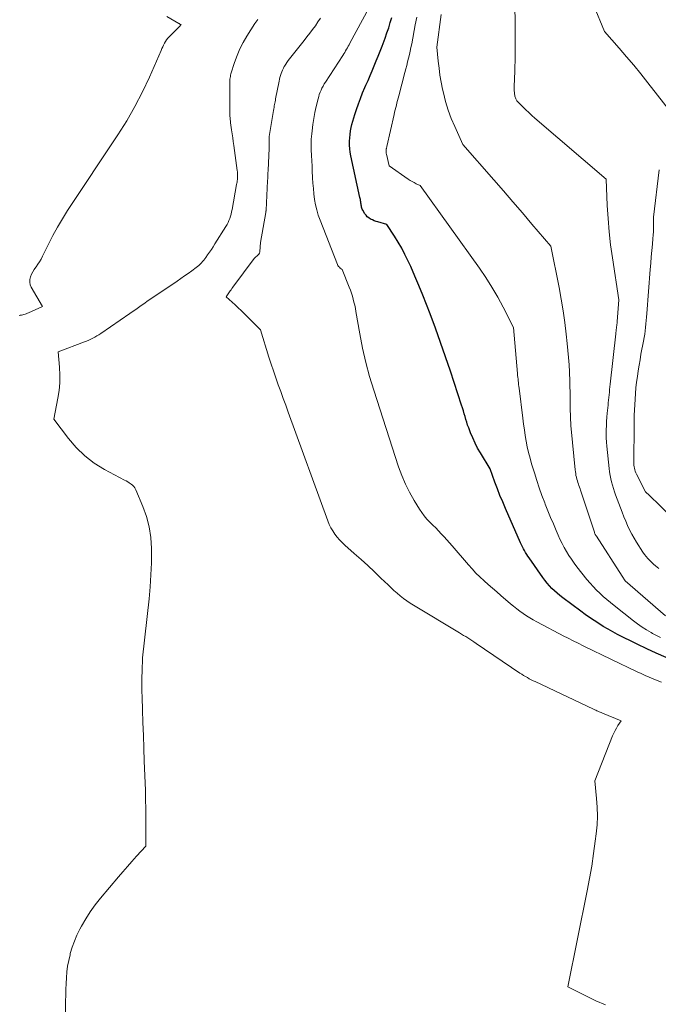
# Model space of a CAD drawing. Units: feet. Extents: x 1166672 to 1169172, y 7061370 to 7068870.
# Drawn here: x 1168102 to 1168181, y 7062018 to 7062140 of the extents above; entities that cross this region are included whole.
import ezdxf

# ---------------------------------------------------------------- set-up
doc = ezdxf.new("R2010")
doc.units = ezdxf.units.FT
doc.header["$MEASUREMENT"] = 0
doc.layers.add('Level 44', color=7, linetype='Continuous', lineweight=0)
doc.layers.add('Level 45', color=7, linetype='Continuous', lineweight=0)

msp = doc.modelspace()

# ---------------------------------------------------------------- linework, layer by layer
at = {"layer": 'Level 44', "color": 32, "linetype": 'Continuous', "lineweight": 30, "elevation": 2240, "flags": 128}
msp.add_lwpolyline([(1168182.38, 7062060.72), (1168181.16, 7062061.23), (1168179.97, 7062061.78), (1168178.78, 7062062.35), (1168176.36, 7062063.57), (1168175.76, 7062063.88), (1168175.18, 7062064.21), (1168174.6, 7062064.55), (1168174.03, 7062064.91), (1168173.47, 7062065.28), (1168172.91, 7062065.65), (1168172.36, 7062066.04), (1168171.82, 7062066.44), (1168169.59, 7062068.1), (1168169.24, 7062068.38), (1168168.9, 7062068.66), (1168168.57, 7062068.96), (1168168.24, 7062069.26), (1168167.94, 7062069.59), (1168167.64, 7062069.92), (1168167.37, 7062070.27), (1168167.1, 7062070.62), (1168165.41, 7062073.03), (1168165.26, 7062073.25), (1168165.12, 7062073.47), (1168164.98, 7062073.7), (1168164.84, 7062073.94), (1168164.71, 7062074.17), (1168164.59, 7062074.41), (1168164.47, 7062074.66), (1168164.36, 7062074.9), (1168162.49, 7062079.15), (1168162.15, 7062079.96), (1168161.81, 7062080.77), (1168161.49, 7062081.58), (1168161.18, 7062082.4), (1168160.58, 7062084.05), (1168159.39, 7062086.02), (1168159.05, 7062086.62), (1168158.73, 7062087.24), (1168158.44, 7062087.87), (1168158.17, 7062088.51), (1168157.94, 7062089.12), (1168157.81, 7062089.47), (1168157.7, 7062089.81), (1168157.59, 7062090.16), (1168157.49, 7062090.52), (1168157.39, 7062090.87), (1168157.28, 7062091.23), (1168157.17, 7062091.58), (1168157.06, 7062091.93), (1168155.68, 7062096.11), (1168155.08, 7062097.9), (1168154.46, 7062099.68), (1168153.82, 7062101.45), (1168153.16, 7062103.22), (1168152.73, 7062104.37), (1168152.26, 7062105.55), (1168151.79, 7062106.73), (1168151.28, 7062107.9), (1168150.77, 7062109.06), (1168150.43, 7062109.8), (1168150.05, 7062110.57), (1168149.65, 7062111.34), (1168149.22, 7062112.08), (1168148.76, 7062112.81), (1168147.81, 7062114.26), (1168146.72, 7062114.58), (1168146.48, 7062114.66), (1168146.25, 7062114.74), (1168146.02, 7062114.84), (1168145.8, 7062114.95), (1168145.59, 7062115.08), (1168145.4, 7062115.23), (1168145.24, 7062115.41), (1168145.1, 7062115.61), (1168144.83, 7062116.06), (1168144.77, 7062116.18), (1168144.72, 7062116.29), (1168144.69, 7062116.41), (1168144.66, 7062116.54), (1168144.64, 7062116.67), (1168144.63, 7062116.79), (1168144.61, 7062116.92), (1168144.59, 7062117.05), (1168144.59, 7062117.07), (1168144.57, 7062117.21), (1168144.55, 7062117.35), (1168144.52, 7062117.49), (1168144.49, 7062117.63), (1168143.37, 7062122.76), (1168143.29, 7062123.2), (1168143.23, 7062123.64), (1168143.2, 7062124.08), (1168143.2, 7062124.53), (1168143.2, 7062124.58), (1168143.22, 7062125), (1168143.26, 7062125.42), (1168143.33, 7062125.84), (1168143.41, 7062126.25), (1168143.5, 7062126.66), (1168143.61, 7062127.07), (1168143.73, 7062127.48), (1168143.85, 7062127.89), (1168144.05, 7062128.48), (1168144.29, 7062129.18), (1168144.54, 7062129.87), (1168144.82, 7062130.56), (1168145.11, 7062131.23), (1168145.23, 7062131.5), (1168145.49, 7062132.1), (1168145.75, 7062132.69), (1168146.01, 7062133.29), (1168146.26, 7062133.89), (1168146.51, 7062134.5), (1168146.75, 7062135.1), (1168146.99, 7062135.71), (1168147.23, 7062136.32), (1168147.6, 7062137.32), (1168147.83, 7062137.96), (1168148.05, 7062138.6), (1168148.24, 7062139.24), (1168148.42, 7062139.89)], dxfattribs=at)
at = {"layer": 'Level 45', "color": 32, "linetype": 'Continuous', "lineweight": 0, "flags": 128}
for points, elevation in [([(1168181.47, 7062071.74), (1168181.25, 7062071.9), (1168181.04, 7062072.07), (1168180.83, 7062072.24), (1168180.63, 7062072.42), (1168180.43, 7062072.61), (1168180.34, 7062072.7), (1168180.11, 7062072.94), (1168179.89, 7062073.19), (1168179.69, 7062073.46), (1168179.5, 7062073.74), (1168178.72, 7062074.96), (1168178.42, 7062075.47), (1168178.13, 7062075.98), (1168177.86, 7062076.51), (1168177.6, 7062077.04), (1168177.37, 7062077.59), (1168177.14, 7062078.13), (1168176.92, 7062078.68), (1168176.71, 7062079.24), (1168176.12, 7062080.82), (1168175.98, 7062081.22), (1168175.85, 7062081.62), (1168175.73, 7062082.02), (1168175.61, 7062082.43), (1168175.51, 7062082.83), (1168175.43, 7062083.24), (1168175.36, 7062083.66), (1168175.31, 7062084.07), (1168175.03, 7062086.86), (1168174.99, 7062087.36), (1168174.96, 7062087.87), (1168174.95, 7062088.38), (1168174.96, 7062088.89), (1168174.98, 7062089.4), (1168175, 7062089.91), (1168175.04, 7062090.42), (1168175.09, 7062090.93), (1168175.18, 7062091.91), (1168175.22, 7062092.23), (1168175.25, 7062092.56), (1168175.28, 7062092.89), (1168175.32, 7062093.21), (1168175.35, 7062093.54), (1168175.38, 7062093.86), (1168175.42, 7062094.19), (1168175.45, 7062094.51), (1168176.13, 7062100.73), (1168176.15, 7062100.91), (1168176.17, 7062101.09), (1168176.2, 7062101.27), (1168176.22, 7062101.45), (1168176.25, 7062101.66), (1168176.26, 7062101.74), (1168176.27, 7062101.81), (1168176.28, 7062101.89), (1168176.29, 7062101.96), (1168176.3, 7062102.04), (1168176.31, 7062102.11), (1168176.31, 7062102.19), (1168176.32, 7062102.26), (1168176.52, 7062104.95), (1168175.72, 7062110.13), (1168175.5, 7062111.75), (1168175.31, 7062113.37), (1168175.18, 7062115), (1168175.09, 7062116.63), (1168174.95, 7062119.89), (1168166.14, 7062127.42), (1168165.75, 7062127.76), (1168165.37, 7062128.11), (1168165, 7062128.46), (1168164.63, 7062128.83), (1168163.91, 7062129.56), (1168163.79, 7062129.81), (1168163.75, 7062129.92), (1168163.7, 7062130.04), (1168163.67, 7062130.16), (1168163.64, 7062130.27), (1168163.62, 7062130.4), (1168163.6, 7062130.52), (1168163.59, 7062130.64), (1168163.58, 7062130.76), (1168163.58, 7062130.99), (1168163.58, 7062131.22), (1168163.58, 7062131.46), (1168163.58, 7062131.7), (1168163.59, 7062131.93), (1168163.65, 7062133.59), (1168163.69, 7062134.66), (1168163.71, 7062135.72), (1168163.71, 7062136.79), (1168163.71, 7062137.86), (1168163.59, 7062147.56)], 2246), ([(1168181.79, 7062057.68), (1168181.28, 7062057.87), (1168180.77, 7062058.07), (1168180.26, 7062058.28), (1168179.76, 7062058.5), (1168179.27, 7062058.72), (1168178.78, 7062058.95), (1168172.27, 7062062.09), (1168171.96, 7062062.24), (1168171.65, 7062062.4), (1168171.34, 7062062.55), (1168171.03, 7062062.7), (1168170.72, 7062062.86), (1168170.41, 7062063.01), (1168170.1, 7062063.17), (1168169.79, 7062063.33), (1168166.36, 7062065.12), (1168165.92, 7062065.36), (1168165.5, 7062065.61), (1168165.08, 7062065.87), (1168164.67, 7062066.15), (1168164.27, 7062066.45), (1168163.88, 7062066.75), (1168163.49, 7062067.06), (1168163.11, 7062067.37), (1168161.94, 7062068.37), (1168161.41, 7062068.82), (1168160.89, 7062069.28), (1168160.36, 7062069.74), (1168159.84, 7062070.2), (1168159.33, 7062070.67), (1168158.84, 7062071.16), (1168158.36, 7062071.66), (1168157.9, 7062072.18), (1168155.9, 7062074.51), (1168155.57, 7062074.89), (1168155.24, 7062075.27), (1168154.9, 7062075.64), (1168154.55, 7062076.01), (1168154.21, 7062076.38), (1168153.86, 7062076.74), (1168153.5, 7062077.1), (1168153.14, 7062077.46), (1168152.78, 7062077.84), (1168152.45, 7062078.23), (1168152.15, 7062078.64), (1168151.86, 7062079.07), (1168151.19, 7062080.15), (1168150.63, 7062081.15), (1168150.11, 7062082.17), (1168149.67, 7062083.22), (1168149.27, 7062084.3), (1168146.19, 7062093.77), (1168145.67, 7062095.49), (1168145.2, 7062097.22), (1168144.8, 7062098.97), (1168144.46, 7062100.73), (1168143.99, 7062103.51), (1168143.92, 7062103.9), (1168143.84, 7062104.28), (1168143.75, 7062104.66), (1168143.66, 7062105.04), (1168143.55, 7062105.41), (1168143.44, 7062105.78), (1168143.31, 7062106.15), (1168143.17, 7062106.51), (1168142.29, 7062108.71), (1168142.05, 7062108.88), (1168141.94, 7062108.98), (1168141.85, 7062109.08), (1168141.77, 7062109.2), (1168141.7, 7062109.33), (1168139.56, 7062114.8), (1168139.33, 7062115.43), (1168139.14, 7062116.07), (1168138.99, 7062116.72), (1168138.88, 7062117.38), (1168138.8, 7062118.05), (1168138.72, 7062118.72), (1168138.67, 7062119.39), (1168138.63, 7062120.06), (1168138.63, 7062120.14), (1168138.59, 7062120.81), (1168138.56, 7062121.48), (1168138.52, 7062122.15), (1168138.48, 7062122.82), (1168138.45, 7062123.49), (1168138.44, 7062124.16), (1168138.47, 7062124.83), (1168138.53, 7062125.49), (1168138.56, 7062125.86), (1168138.66, 7062126.62), (1168138.77, 7062127.38), (1168138.92, 7062128.13), (1168139.08, 7062128.88), (1168139.31, 7062129.81), (1168139.38, 7062130.09), (1168139.46, 7062130.36), (1168139.56, 7062130.63), (1168139.67, 7062130.89), (1168139.79, 7062131.15), (1168139.92, 7062131.4), (1168140.06, 7062131.65), (1168140.21, 7062131.89), (1168142.36, 7062135.19), (1168142.48, 7062135.38), (1168142.6, 7062135.56), (1168142.71, 7062135.75), (1168142.82, 7062135.94), (1168142.93, 7062136.13), (1168143.04, 7062136.32), (1168143.14, 7062136.51), (1168143.25, 7062136.7), (1168145.58, 7062141.04)], 2238), ([(1168183.25, 7062127.8), (1168180.1, 7062131.81), (1168179.24, 7062132.89), (1168178.36, 7062133.96), (1168177.47, 7062135.02), (1168176.57, 7062136.07), (1168174.75, 7062138.15), (1168173.4, 7062141.45)], 2248), ([(1168102.31, 7062103.02), (1168102.46, 7062103.05), (1168102.61, 7062103.07), (1168102.76, 7062103.1), (1168102.9, 7062103.14), (1168103.05, 7062103.18), (1168103.19, 7062103.23), (1168103.34, 7062103.29), (1168103.48, 7062103.35), (1168105.22, 7062104.14), (1168103.82, 7062106.51), (1168103.7, 7062106.82), (1168103.62, 7062107.13), (1168103.64, 7062107.45), (1168103.71, 7062107.78), (1168103.85, 7062108.11), (1168104.01, 7062108.42), (1168104.19, 7062108.72), (1168104.39, 7062109.01), (1168104.42, 7062109.05), (1168104.65, 7062109.36), (1168104.85, 7062109.67), (1168105.04, 7062110), (1168105.22, 7062110.34), (1168105.93, 7062111.83), (1168106.48, 7062112.9), (1168107.05, 7062113.96), (1168107.67, 7062114.99), (1168108.31, 7062116.01), (1168114.54, 7062125.37), (1168115.63, 7062127.1), (1168116.65, 7062128.86), (1168117.58, 7062130.67), (1168118.44, 7062132.51), (1168119.88, 7062135.81), (1168119.98, 7062136.03), (1168120.09, 7062136.25), (1168120.19, 7062136.47), (1168120.31, 7062136.69), (1168120.43, 7062136.9), (1168120.56, 7062137.11), (1168120.72, 7062137.3), (1168120.88, 7062137.48), (1168122.24, 7062138.84), (1168122.3, 7062138.91), (1168122.35, 7062138.99), (1168122.26, 7062139.04), (1168122.21, 7062139.07), (1168122.17, 7062139.09), (1168122.12, 7062139.12), (1168122.08, 7062139.15), (1168120.59, 7062140)], 2232), ([(1168108, 7062010.12), (1168108.07, 7062018.2), (1168108.08, 7062018.93), (1168108.1, 7062019.65), (1168108.13, 7062020.37), (1168108.17, 7062021.1), (1168108.23, 7062021.82), (1168108.32, 7062022.53), (1168108.45, 7062023.24), (1168108.61, 7062023.95), (1168108.65, 7062024.11), (1168108.88, 7062024.88), (1168109.15, 7062025.64), (1168109.47, 7062026.37), (1168109.82, 7062027.09), (1168110.04, 7062027.5), (1168110.57, 7062028.4), (1168111.12, 7062029.27), (1168111.73, 7062030.11), (1168112.38, 7062030.93), (1168114.6, 7062033.58), (1168115.15, 7062034.22), (1168115.71, 7062034.86), (1168116.27, 7062035.49), (1168116.85, 7062036.12), (1168118, 7062037.36), (1168118.01, 7062039.67), (1168118.01, 7062040.83), (1168118, 7062041.98), (1168117.97, 7062043.14), (1168117.94, 7062044.29), (1168117.8, 7062047.9), (1168117.74, 7062049.49), (1168117.69, 7062051.07), (1168117.63, 7062052.66), (1168117.58, 7062054.24), (1168117.53, 7062055.78), (1168117.51, 7062056.6), (1168117.5, 7062057.41), (1168117.51, 7062058.23), (1168117.53, 7062059.04), (1168117.59, 7062060.67), (1168118.39, 7062067.97), (1168118.52, 7062069.45), (1168118.63, 7062070.94), (1168118.68, 7062072.43), (1168118.69, 7062073.93), (1168118.69, 7062074.2), (1168118.6, 7062075.54), (1168118.41, 7062076.86), (1168118.06, 7062078.15), (1168117.61, 7062079.41), (1168116.74, 7062081.47), (1168116.63, 7062081.68), (1168116.5, 7062081.87), (1168116.34, 7062082.03), (1168116.16, 7062082.17), (1168115.95, 7062082.3), (1168115.75, 7062082.43), (1168115.55, 7062082.55), (1168115.34, 7062082.66), (1168112.87, 7062083.98), (1168111.61, 7062084.77), (1168110.44, 7062085.65), (1168109.39, 7062086.68), (1168108.42, 7062087.81), (1168106.61, 7062090.21), (1168107.11, 7062092.79), (1168107.25, 7062093.74), (1168107.34, 7062094.69), (1168107.35, 7062095.65), (1168107.31, 7062096.61), (1168107.14, 7062098.53), (1168110.39, 7062099.75), (1168110.66, 7062099.85), (1168110.92, 7062099.96), (1168111.18, 7062100.08), (1168111.43, 7062100.21), (1168111.68, 7062100.34), (1168111.93, 7062100.48), (1168112.17, 7062100.63), (1168112.41, 7062100.79), (1168116, 7062103.25), (1168116.32, 7062103.46), (1168116.62, 7062103.68), (1168116.93, 7062103.9), (1168117.24, 7062104.12), (1168117.54, 7062104.34), (1168117.85, 7062104.56), (1168118.16, 7062104.78), (1168118.48, 7062104.99), (1168121.86, 7062107.28), (1168122.31, 7062107.59), (1168122.77, 7062107.91), (1168123.23, 7062108.23), (1168123.68, 7062108.55), (1168124.22, 7062108.94), (1168124.4, 7062109.07), (1168124.56, 7062109.21), (1168124.72, 7062109.36), (1168124.87, 7062109.52), (1168125.02, 7062109.68), (1168125.16, 7062109.85), (1168125.29, 7062110.02), (1168125.42, 7062110.2), (1168125.64, 7062110.51), (1168125.88, 7062110.84), (1168126.11, 7062111.18), (1168126.33, 7062111.52), (1168126.55, 7062111.87), (1168127.9, 7062114.02), (1168128.04, 7062114.26), (1168128.17, 7062114.51), (1168128.28, 7062114.77), (1168128.38, 7062115.03), (1168128.46, 7062115.29), (1168128.54, 7062115.56), (1168128.61, 7062115.83), (1168128.66, 7062116.11), (1168129.23, 7062119.21), (1168129.26, 7062119.37), (1168129.28, 7062119.52), (1168129.31, 7062119.67), (1168129.32, 7062119.83), (1168129.33, 7062119.87), (1168129.34, 7062120.01), (1168129.35, 7062120.14), (1168129.35, 7062120.27), (1168129.35, 7062120.41), (1168129.35, 7062120.54), (1168129.34, 7062120.67), (1168129.33, 7062120.8), (1168129.31, 7062120.94), (1168128.87, 7062124.03), (1168128.81, 7062124.52), (1168128.74, 7062125.01), (1168128.67, 7062125.5), (1168128.6, 7062125.99), (1168128.48, 7062126.85), (1168128.45, 7062127.06), (1168128.43, 7062127.27), (1168128.41, 7062127.47), (1168128.39, 7062127.68), (1168128.38, 7062127.89), (1168128.37, 7062128.1), (1168128.37, 7062128.31), (1168128.37, 7062128.52), (1168128.37, 7062131.6), (1168128.37, 7062131.76), (1168128.38, 7062131.93), (1168128.39, 7062132.1), (1168128.4, 7062132.26), (1168128.42, 7062132.43), (1168128.45, 7062132.59), (1168128.49, 7062132.76), (1168128.53, 7062132.92), (1168128.98, 7062134.32), (1168129.29, 7062135.16), (1168129.64, 7062135.99), (1168130.05, 7062136.78), (1168130.5, 7062137.56), (1168131.49, 7062139.14), (1168131.6, 7062139.31), (1168131.71, 7062139.47), (1168131.84, 7062139.62)], 2234), ([(1168174.86, 7062017.75), (1168173.67, 7062018.26), (1168172.51, 7062018.81), (1168170.2, 7062019.96), (1168172.61, 7062031.86), (1168172.9, 7062033.38), (1168173.17, 7062034.92), (1168173.4, 7062036.45), (1168173.61, 7062038), (1168173.72, 7062038.91), (1168173.82, 7062040), (1168173.86, 7062041.09), (1168173.84, 7062042.18), (1168173.76, 7062043.27), (1168173.54, 7062045.45), (1168175.75, 7062051.04), (1168175.89, 7062051.36), (1168176.05, 7062051.68), (1168176.22, 7062051.99), (1168176.41, 7062052.3), (1168176.81, 7062052.89), (1168174.49, 7062053.83), (1168174.35, 7062053.89), (1168174.21, 7062053.94), (1168174.08, 7062054), (1168173.94, 7062054.06), (1168173.81, 7062054.12), (1168173.67, 7062054.18), (1168173.54, 7062054.24), (1168173.4, 7062054.31), (1168166.16, 7062057.73), (1168165.92, 7062057.84), (1168165.68, 7062057.96), (1168165.44, 7062058.09), (1168165.2, 7062058.22), (1168164.97, 7062058.35), (1168164.74, 7062058.49), (1168164.51, 7062058.64), (1168164.29, 7062058.78), (1168158.85, 7062062.46), (1168158.59, 7062062.63), (1168158.34, 7062062.8), (1168158.09, 7062062.97), (1168157.83, 7062063.13), (1168157.58, 7062063.29), (1168157.32, 7062063.45), (1168157.06, 7062063.61), (1168156.8, 7062063.77), (1168151.11, 7062067.17), (1168150.69, 7062067.43), (1168150.27, 7062067.72), (1168149.86, 7062068.02), (1168149.46, 7062068.33), (1168149.08, 7062068.65), (1168148.7, 7062068.99), (1168148.33, 7062069.33), (1168147.96, 7062069.68), (1168147.08, 7062070.54), (1168146.27, 7062071.31), (1168145.45, 7062072.08), (1168144.62, 7062072.83), (1168143.79, 7062073.57), (1168142.61, 7062074.6), (1168142.27, 7062074.92), (1168141.94, 7062075.25), (1168141.65, 7062075.6), (1168141.37, 7062075.97), (1168141.12, 7062076.36), (1168140.89, 7062076.77), (1168140.69, 7062077.18), (1168140.51, 7062077.61), (1168135.61, 7062091.06), (1168135.3, 7062091.91), (1168134.99, 7062092.75), (1168134.68, 7062093.6), (1168134.37, 7062094.45), (1168134.07, 7062095.3), (1168133.78, 7062096.15), (1168133.5, 7062097.01), (1168133.22, 7062097.87), (1168132.18, 7062101.26), (1168130.16, 7062103.27), (1168129.8, 7062103.63), (1168129.43, 7062103.98), (1168129.06, 7062104.32), (1168128.68, 7062104.66), (1168127.92, 7062105.33), (1168128.34, 7062105.93), (1168128.44, 7062106.07), (1168128.54, 7062106.21), (1168128.65, 7062106.36), (1168128.75, 7062106.5), (1168131.39, 7062110.08), (1168131.94, 7062110.56), (1168131.98, 7062110.6), (1168132.01, 7062110.64), (1168132.03, 7062110.68), (1168132.05, 7062110.73), (1168132.07, 7062110.78), (1168132.08, 7062110.83), (1168132.09, 7062110.88), (1168132.09, 7062110.93), (1168132.18, 7062112.03), (1168132.84, 7062115.74), (1168132.84, 7062115.76), (1168132.85, 7062115.79), (1168132.85, 7062115.81), (1168132.85, 7062115.84), (1168132.86, 7062115.94), (1168132.87, 7062115.96), (1168132.87, 7062115.99), (1168132.87, 7062116.01), (1168132.87, 7062116.04), (1168133.05, 7062119.68), (1168133.07, 7062119.99), (1168133.08, 7062120.3), (1168133.1, 7062120.62), (1168133.12, 7062120.93), (1168133.26, 7062123.71), (1168133.26, 7062123.87), (1168133.27, 7062124.04), (1168133.26, 7062124.2), (1168133.26, 7062124.36), (1168133.24, 7062124.54), (1168133.24, 7062124.62), (1168133.24, 7062124.69), (1168133.24, 7062124.77), (1168133.24, 7062124.84), (1168133.24, 7062124.92), (1168133.24, 7062124.99), (1168133.25, 7062125.07), (1168133.26, 7062125.14), (1168133.8, 7062128.39), (1168133.83, 7062128.57), (1168133.86, 7062128.75), (1168133.89, 7062128.93), (1168133.92, 7062129.1), (1168133.95, 7062129.28), (1168133.99, 7062129.46), (1168134.02, 7062129.64), (1168134.05, 7062129.81), (1168134.48, 7062132), (1168134.53, 7062132.24), (1168134.58, 7062132.47), (1168134.65, 7062132.7), (1168134.73, 7062132.93), (1168134.81, 7062133.16), (1168134.91, 7062133.38), (1168135.01, 7062133.6), (1168135.13, 7062133.81), (1168135.16, 7062133.86), (1168135.31, 7062134.09), (1168135.46, 7062134.32), (1168135.62, 7062134.54), (1168135.78, 7062134.76), (1168137.58, 7062137.04), (1168137.93, 7062137.49), (1168138.28, 7062137.95), (1168138.62, 7062138.4), (1168138.97, 7062138.86), (1168139.29, 7062139.33), (1168139.61, 7062139.8)], 2236), ([(1168181.69, 7062063.19), (1168181.18, 7062063.44), (1168180.68, 7062063.7), (1168180.51, 7062063.8), (1168179.94, 7062064.13), (1168179.39, 7062064.48), (1168178.85, 7062064.86), (1168178.32, 7062065.26), (1168175.94, 7062067.13), (1168175.48, 7062067.5), (1168175.04, 7062067.87), (1168174.6, 7062068.26), (1168174.17, 7062068.65), (1168173.75, 7062069.06), (1168173.34, 7062069.48), (1168172.96, 7062069.92), (1168172.58, 7062070.36), (1168171.33, 7062071.94), (1168170.98, 7062072.39), (1168170.65, 7062072.86), (1168170.34, 7062073.34), (1168170.04, 7062073.82), (1168169.76, 7062074.32), (1168169.49, 7062074.83), (1168169.24, 7062075.34), (1168169.01, 7062075.86), (1168168.76, 7062076.42), (1168168.42, 7062077.23), (1168168.08, 7062078.04), (1168167.74, 7062078.85), (1168167.42, 7062079.67), (1168167.35, 7062079.85), (1168167, 7062080.76), (1168166.67, 7062081.68), (1168166.36, 7062082.61), (1168166.07, 7062083.54), (1168165.72, 7062084.67), (1168165.53, 7062085.36), (1168165.35, 7062086.06), (1168165.19, 7062086.76), (1168165.06, 7062087.46), (1168164.94, 7062088.17), (1168164.83, 7062088.88), (1168164.73, 7062089.59), (1168164.63, 7062090.3), (1168164.17, 7062094.02), (1168164.14, 7062094.25), (1168164.12, 7062094.48), (1168164.09, 7062094.71), (1168164.07, 7062094.93), (1168164.05, 7062095.16), (1168164.02, 7062095.39), (1168164, 7062095.61), (1168163.98, 7062095.84), (1168163.49, 7062101.55), (1168162.2, 7062104.06), (1168161.53, 7062105.3), (1168160.82, 7062106.52), (1168160.06, 7062107.7), (1168159.26, 7062108.86), (1168151.95, 7062119.08), (1168151.44, 7062119.32), (1168151.18, 7062119.45), (1168150.94, 7062119.58), (1168150.7, 7062119.73), (1168150.46, 7062119.89), (1168148.11, 7062121.54), (1168147.76, 7062122.98), (1168147.74, 7062123.06), (1168147.73, 7062123.14), (1168147.72, 7062123.22), (1168147.72, 7062123.3), (1168147.72, 7062123.39), (1168147.73, 7062123.46), (1168147.74, 7062123.54), (1168147.75, 7062123.61), (1168147.77, 7062123.69), (1168147.79, 7062123.76), (1168147.8, 7062123.84), (1168147.82, 7062123.91), (1168148.71, 7062127.86), (1168148.78, 7062128.15), (1168148.85, 7062128.45), (1168148.92, 7062128.74), (1168149, 7062129.03), (1168149.07, 7062129.32), (1168149.15, 7062129.61), (1168149.23, 7062129.9), (1168149.3, 7062130.19), (1168150.06, 7062133.06), (1168150.17, 7062133.51), (1168150.28, 7062133.95), (1168150.39, 7062134.39), (1168150.5, 7062134.83), (1168150.61, 7062135.28), (1168150.71, 7062135.72), (1168150.8, 7062136.17), (1168150.89, 7062136.61), (1168151.34, 7062138.97), (1168151.51, 7062139.91)], 2242), ([(1168182.29, 7062065.86), (1168177.29, 7062070.19), (1168176.93, 7062070.76), (1168173.74, 7062075.7), (1168173.7, 7062075.76), (1168173.66, 7062075.82), (1168173.63, 7062075.88), (1168173.6, 7062075.94), (1168173.57, 7062076.01), (1168173.54, 7062076.07), (1168173.52, 7062076.14), (1168173.5, 7062076.2), (1168171.79, 7062081.39), (1168171.73, 7062081.58), (1168171.66, 7062081.78), (1168171.59, 7062081.98), (1168171.52, 7062082.17), (1168171.46, 7062082.37), (1168171.39, 7062082.57), (1168171.33, 7062082.77), (1168171.28, 7062082.97), (1168171.27, 7062083.01), (1168171.22, 7062083.23), (1168171.18, 7062083.46), (1168171.14, 7062083.68), (1168171.12, 7062083.91), (1168170.63, 7062089.01), (1168170.6, 7062089.37), (1168170.57, 7062089.73), (1168170.55, 7062090.1), (1168170.53, 7062090.46), (1168170.52, 7062090.82), (1168170.5, 7062091.19), (1168170.5, 7062091.55), (1168170.49, 7062091.91), (1168170.49, 7062092.73), (1168170.48, 7062093.5), (1168170.47, 7062094.27), (1168170.44, 7062095.04), (1168170.42, 7062095.82), (1168170.41, 7062096.04), (1168170.36, 7062096.93), (1168170.3, 7062097.81), (1168170.23, 7062098.69), (1168170.14, 7062099.57), (1168170.01, 7062100.71), (1168169.83, 7062102.16), (1168169.63, 7062103.6), (1168169.39, 7062105.04), (1168169.13, 7062106.48), (1168168.12, 7062111.58), (1168165.77, 7062114.33), (1168164.59, 7062115.7), (1168163.41, 7062117.07), (1168162.23, 7062118.43), (1168161.04, 7062119.79), (1168157.23, 7062124.16), (1168156.21, 7062126.38), (1168155.78, 7062127.4), (1168155.4, 7062128.43), (1168155.08, 7062129.49), (1168154.81, 7062130.56), (1168154.71, 7062131), (1168154.54, 7062131.86), (1168154.39, 7062132.73), (1168154.27, 7062133.6), (1168154.17, 7062134.47), (1168154, 7062136.22), (1168154.53, 7062140.25)], 2244), ([(1168185.56, 7062075.54), (1168181.33, 7062079.77), (1168181.08, 7062080.01), (1168180.83, 7062080.26), (1168180.58, 7062080.5), (1168180.32, 7062080.74), (1168179.81, 7062081.22), (1168178.72, 7062083.39), (1168178.64, 7062083.56), (1168178.56, 7062083.74), (1168178.51, 7062083.93), (1168178.46, 7062084.12), (1168178.42, 7062084.31), (1168178.39, 7062084.5), (1168178.38, 7062084.7), (1168178.37, 7062084.89), (1168178.4, 7062089.4), (1168178.4, 7062089.55), (1168178.4, 7062089.71), (1168178.4, 7062089.87), (1168178.4, 7062090.02), (1168178.41, 7062090.18), (1168178.42, 7062090.34), (1168178.42, 7062090.49), (1168178.43, 7062090.65), (1168178.54, 7062092.67), (1168178.59, 7062093.37), (1168178.64, 7062094.07), (1168178.72, 7062094.77), (1168178.81, 7062095.47), (1168178.91, 7062096.16), (1168179.02, 7062096.86), (1168179.14, 7062097.55), (1168179.26, 7062098.24), (1168179.58, 7062099.86), (1168179.65, 7062100.28), (1168179.72, 7062100.7), (1168179.78, 7062101.12), (1168179.83, 7062101.55), (1168179.87, 7062101.97), (1168179.91, 7062102.4), (1168179.94, 7062102.82), (1168179.98, 7062103.25), (1168180.4, 7062108.72), (1168180.46, 7062109.5), (1168180.53, 7062110.28), (1168180.6, 7062111.06), (1168180.68, 7062111.84), (1168180.74, 7062112.52), (1168180.78, 7062112.96), (1168180.81, 7062113.4), (1168180.82, 7062113.84), (1168180.83, 7062114.28), (1168180.83, 7062115.16), (1168181.5, 7062121.03)], 2248)]:
    msp.add_lwpolyline(points, dxfattribs=dict(at, elevation=elevation))

doc.saveas('drawing.dxf')
